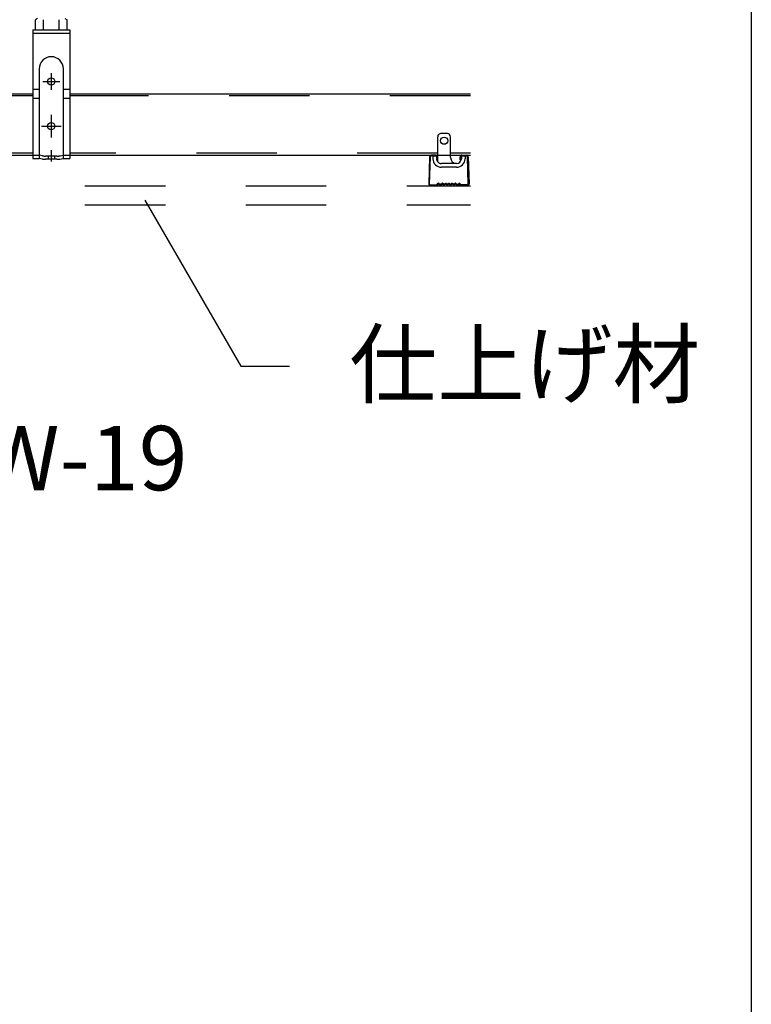
# Model space of a CAD drawing. Extents: x 15 to 405, y 7 to 286.
# Drawn here: x 147 to 159, y 106 to 121 of the extents above; entities that cross this region are included whole.
import ezdxf

# ---------------------------------------------------------------- set-up
doc = ezdxf.new("R2010")
doc.units = 0
doc.header["$MEASUREMENT"] = 0
for name, pattern in [('CENTER1', [10, 6.25, -1.25, 1.25, -1.25]), ('CENTER2', [20, 12.5, -2.5, 2.5, -2.5]), ('DASHED1', [2.5, 1.25, -1.25])]:
    doc.linetypes.add(name, pattern=pattern)
for name, color, linetype in [('_7-0_中心線', 7, 'CONTINUOUS'), ('_7-1_吊り材', 7, 'CONTINUOUS'), ('_7-2_野縁受け', 7, 'CONTINUOUS'), ('_7-3_野縁', 7, 'CONTINUOUS'), ('_7-6_文字', 7, 'CONTINUOUS'), ('_7-A_クリップ', 7, 'CONTINUOUS'), ('_7-D_パネル', 7, 'CONTINUOUS'), ('_F-2_野縁受け', 7, 'CONTINUOUS')]:
    doc.layers.add(name, color=color, linetype=linetype)
doc.styles.get("Standard").update_dxf_attribs({"font": 'txt', "bigfont": 'bigfont.shx'})

msp = doc.modelspace()

# ---------------------------------------------------------------- linework, layer by layer
at = {"layer": '_7-0_中心線', "color": 4, "linetype": 'CENTER1'}
for p, q in [((147.751, 120.321), (147.751, 120.059)), ((147.619, 120.19), (147.882, 120.19)), ((147.751, 119.67), (147.751, 119.317)), ((147.751, 119.122), (147.751, 118.947))]:
    msp.add_line(p, q, dxfattribs=at)
at = {"layer": '_7-0_中心線', "color": 4, "linetype": 'CENTER2'}
msp.add_line((147.597, 119.495), (147.905, 119.495), dxfattribs=at)
at = {"layer": '_7-1_吊り材', "color": 7, "linetype": 'Continuous'}
for p, q in [((147.538, 121.17), (147.506, 121.151)), ((147.506, 121.092), (147.506, 121.151)), ((147.506, 120.993), (147.506, 121.092)), ((147.628, 121.092), (147.628, 121.151)), ((147.628, 120.993), (147.628, 121.092)), ((147.873, 121.092), (147.873, 121.151)), ((147.873, 120.993), (147.873, 121.092)), ((147.963, 121.17), (147.996, 121.151)), ((147.996, 121.092), (147.996, 121.151)), ((147.996, 120.993), (147.996, 121.092)), ((147.463, 120.993), (147.463, 120.395)), ((147.463, 120.993), (147.463, 120.372)), ((147.463, 120.993), (148.038, 120.993)), ((147.463, 120.993), (147.463, 118.995)), ((147.463, 120.943), (148.038, 120.943)), ((148.038, 120.993), (148.038, 118.995)), ((147.563, 120.387), (147.563, 118.995)), ((147.938, 120.387), (147.938, 118.995)), ((147.463, 120.069), (147.563, 120.069)), ((147.938, 120.069), (148.038, 120.069)), ((147.463, 119.932), (147.563, 119.932)), ((147.938, 119.932), (148.038, 119.932)), ((147.463, 118.995), (147.563, 118.995)), ((147.614, 118.985), (147.563, 118.995)), ((147.838, 118.98), (147.663, 118.98)), ((147.887, 118.985), (147.938, 118.995)), ((147.938, 118.995), (148.038, 118.995))]:
    msp.add_line(p, q, dxfattribs=at)
at = {"layer": '_7-1_吊り材', "color": 7, "linetype": 'DASHED1'}
for p, q in [((147.463, 119.045), (147.563, 119.045)), ((147.614, 119.035), (147.563, 119.045)), ((147.839, 119.03), (147.663, 119.03)), ((147.701, 119.03), (147.701, 118.98)), ((147.801, 119.03), (147.801, 118.98)), ((147.888, 119.035), (147.939, 119.045)), ((147.938, 119.045), (148.038, 119.045))]:
    msp.add_line(p, q, dxfattribs=at)
at = {"layer": '_7-1_吊り材', "color": 7, "linetype": 'Continuous'}
for centre in [(147.751, 120.19), (147.751, 119.495)]:
    msp.add_circle(centre, 0.0563, dxfattribs=at)
for centre, radius, start, end in [((147.751, 120.387), 0.188, 0, 180), ((147.663, 119.23), 0.25, 258.6901, 270), ((147.838, 119.23), 0.25, 270, 281.3099)]:
    msp.add_arc(centre, radius, start, end, dxfattribs=at)
at = {"layer": '_7-1_吊り材', "color": 7, "linetype": 'DASHED1'}
for centre, start, end in [((147.663, 119.28), 258.6741, 270), ((147.839, 119.28), 270, 281.3912)]:
    msp.add_arc(centre, 0.25, start, end, dxfattribs=at)
at = {"layer": '_7-2_野縁受け', "color": 3, "linetype": 'DASHED1'}
for p, q in [((147.463, 119.965), (127.249, 119.965)), ((154.265, 119.965), (148.038, 119.965)), ((147.463, 119.075), (145.132, 119.075)), ((153.757, 119.075), (148.038, 119.075)), ((153.757, 119.045), (153.957, 119.045)), ((154.265, 119.075), (153.957, 119.075))]:
    msp.add_line(p, q, dxfattribs=at)
at = {"layer": '_7-2_野縁受け', "color": 3, "linetype": 'Continuous'}
for p, q in [((147.463, 119.995), (127.276, 119.995)), ((154.265, 119.995), (148.038, 119.995)), ((145.132, 119.045), (147.463, 119.045)), ((145.132, 119.045), (147.463, 119.045)), ((148.038, 119.045), (153.757, 119.045)), ((153.957, 119.045), (154.265, 119.045))]:
    msp.add_line(p, q, dxfattribs=at)
at = {"layer": '_7-3_野縁', "color": 2, "linetype": 'Continuous'}
for p, q in [((153.631, 119.02), (153.619, 118.594)), ((153.631, 118.596), (153.644, 119.02)), ((153.731, 119.045), (153.656, 119.045)), ((153.731, 119.032), (153.656, 119.032)), ((153.744, 118.97), (153.744, 119.02)), ((153.744, 118.97), (153.756, 118.97)), ((153.756, 118.97), (153.756, 119.02)), ((154.108, 118.97), (154.108, 119.02)), ((154.12, 118.97), (154.108, 118.97)), ((154.12, 118.97), (154.12, 119.02)), ((154.133, 119.045), (154.208, 119.045)), ((154.133, 119.032), (154.208, 119.032)), ((154.231, 118.596), (154.22, 119.02)), ((154.233, 119.02), (154.244, 118.596)), ((153.644, 118.582), (153.734, 118.582)), ((153.644, 118.582), (153.734, 118.582)), ((153.734, 118.57), (153.644, 118.57)), ((153.734, 118.57), (153.644, 118.57)), ((153.76, 118.604), (153.742, 118.586)), ((153.742, 118.586), (153.76, 118.604)), ((153.769, 118.595), (153.751, 118.577)), ((153.769, 118.595), (153.751, 118.577)), ((154.094, 118.595), (154.112, 118.577)), ((154.103, 118.604), (154.121, 118.586)), ((154.219, 118.582), (154.129, 118.582)), ((154.129, 118.57), (154.219, 118.57))]:
    msp.add_line(p, q, dxfattribs=at)
for centre, radius, start, end in [((153.656, 119.02), 0.025, 90.003, 180.003), ((153.656, 119.02), 0.0125, 90.003, 180.003), ((153.731, 119.02), 0.025, 0.003, 90.003), ((153.731, 119.02), 0.0125, 0.003, 90.003), ((154.133, 119.02), 0.025, 89.997, 179.997), ((154.133, 119.02), 0.0125, 89.997, 179.997), ((154.208, 119.02), 0.025, 359.997, 89.997), ((154.208, 119.02), 0.0125, 359.997, 89.997), ((153.644, 118.595), 0.025, 177.476, 270), ((153.644, 118.595), 0.025, 177.476, 270), ((153.644, 118.595), 0.0125, 177.476, 270), ((153.644, 118.595), 0.0125, 177.476, 270), ((153.734, 118.595), 0.0125, 270, 315), ((153.734, 118.595), 0.0125, 270, 315), ((153.734, 118.595), 0.025, 270, 315), ((153.734, 118.595), 0.025, 270, 315), ((153.769, 118.595), 0.0125, 46.3972, 135), ((153.8, 118.628), 0.0453, 226.3972, 313.6028), ((153.8, 118.628), 0.0328, 226.3972, 313.6028), ((153.831, 118.595), 0.0125, 36.8699, 133.6028), ((153.856, 118.614), 0.0313, 216.8699, 323.1301), ((153.856, 118.614), 0.0188, 216.8699, 323.1301), ((153.882, 118.595), 0.0125, 36.8699, 143.1301), ((153.906, 118.614), 0.0313, 216.8699, 323.1301), ((153.906, 118.614), 0.0188, 216.8699, 323.1301), ((153.931, 118.595), 0.0125, 36.8699, 143.1301), ((153.956, 118.614), 0.0313, 216.8699, 323.1301), ((153.956, 118.614), 0.0188, 216.8699, 323.1301), ((153.981, 118.595), 0.0125, 36.8699, 143.1301), ((154.006, 118.614), 0.0313, 216.8699, 323.1301), ((154.006, 118.614), 0.0188, 216.8699, 323.1301), ((154.031, 118.595), 0.0125, 46.3972, 143.1301), ((154.063, 118.628), 0.0453, 226.3972, 313.6028), ((154.063, 118.628), 0.0328, 226.3972, 313.6028), ((154.094, 118.595), 0.0125, 45, 133.6028), ((154.129, 118.595), 0.025, 225, 270), ((154.129, 118.595), 0.0125, 225, 270), ((154.219, 118.595), 0.0125, 270, 2.524), ((154.219, 118.595), 0.025, 270, 2.524), ((154.219, 118.595), 0.0125, 270, 2.524), ((154.219, 118.595), 0.025, 270, 2.524)]:
    msp.add_arc(centre, radius, start, end, dxfattribs=at)
at = {"layer": '_7-6_文字', "color": 7, "linetype": 'Continuous'}
for p, q in [((149.207, 118.346), (150.696, 115.766)), ((150.696, 115.766), (151.453, 115.766))]:
    msp.add_line(p, q, dxfattribs=at)
at = {"layer": '_7-A_クリップ', "color": 7, "linetype": 'Continuous'}
for p, q in [((153.757, 118.942), (153.757, 119.332)), ((153.907, 119.382), (153.807, 119.382)), ((153.957, 119.007), (153.957, 119.332)), ((153.682, 119.032), (153.74, 119.032)), ((153.682, 119.032), (153.682, 118.99)), ((153.74, 119.032), (153.74, 118.99)), ((154.125, 119.032), (154.182, 119.032)), ((154.125, 119.032), (154.125, 118.99)), ((154.182, 119.032), (154.182, 118.99)), ((154.05, 118.857), (153.815, 118.857)), ((154.05, 118.915), (154.05, 118.915))]:
    msp.add_line(p, q, dxfattribs=at)
at = {"layer": '_7-A_クリップ', "color": 7, "linetype": 'DASHED1'}
for p in [(153.812, 118.915), (154.05, 118.915)]:
    msp.add_line(p, (153.814, 118.915), dxfattribs=at)
at = {"layer": '_7-A_クリップ', "color": 7, "linetype": 'Continuous'}
msp.add_circle((153.857, 119.27), 0.0563, dxfattribs=at)
for centre, radius, start, end in [((153.807, 119.332), 0.05, 90.0025, 180.0025), ((153.907, 119.332), 0.05, 0.0025, 90.0025), ((153.815, 118.99), 0.133, 180.001, 270.0025), ((153.815, 118.99), 0.075, 180.001, 219.9576), ((154.05, 119.007), 0.0925, 180.0025, 270.0025), ((154.05, 118.99), 0.133, 270.0025, 0.001), ((154.05, 118.99), 0.075, 270.0025, 0.001)]:
    msp.add_arc(centre, radius, start, end, dxfattribs=at)
at = {"layer": '_7-A_クリップ', "color": 7, "linetype": 'DASHED1'}
msp.add_arc((153.815, 118.99), 0.075, 219.9576, 268.2527, dxfattribs=at)
at = {"layer": '_7-D_パネル', "color": 4, "linetype": 'DASHED1'}
for p, q in [((95.775, 118.57), (154.265, 118.57)), ((95.775, 118.27), (154.265, 118.27))]:
    msp.add_line(p, q, dxfattribs=at)
at = {"layer": '_F-2_野縁受け', "color": 3, "linetype": 'Continuous'}
msp.add_line((158.631, 192.037), (158.631, 30.037), dxfattribs=at)

# ---------------------------------------------------------------- texts
at = {"layer": '_7-6_文字', "color": 7}
for s, p in [('仕上げ材', (152.383, 115.295)), ('：CW-19', (144.448, 113.836))]:
    msp.add_text(s, height=1, dxfattribs=at).set_placement(p)

doc.saveas('drawing.dxf')
